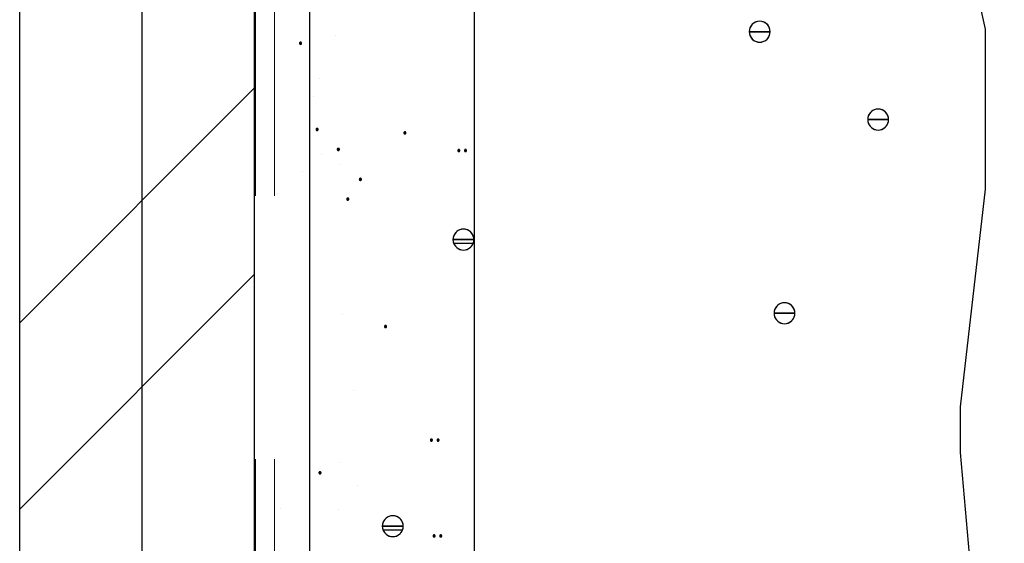
# Model space of a CAD drawing. Units: inches. Extents: x 56.7 to 115.6, y 45.6 to 85.
# Drawn here: x 75.5 to 79.2, y 77.2 to 79.2 of the extents above; entities that cross this region are included whole.
import ezdxf
from ezdxf import colors
from ezdxf.entities.mleader import LeaderData, LeaderLine
from ezdxf.math import Vec2, Vec3

# ---------------------------------------------------------------- set-up
doc = ezdxf.new("R2010")
doc.units = ezdxf.units.IN
doc.header["$LTSCALE"] = 8
doc.header["$MEASUREMENT"] = 0
doc.linetypes.add('HIDDEN', pattern=[0.375, 0.25, -0.125])
doc.layers.get('0').update_dxf_attribs({"linetype": 'CONTINUOUS'})
doc.styles.get("Standard").update_dxf_attribs({"font": 'architxt.shx', "height": 0.75})
doc.linetypes.add('ZIGZAG', pattern='A,0.0001,-0.2,[131,ltypeshp.shx,S=0.2,R=0,X=-0.2,Y=0],-0.4,[131,ltypeshp.shx,S=0.2,R=180,X=0.2,Y=0],-0.2', length=0.8001)

msp = doc.modelspace()

# ---------------------------------------------------------------- linework, layer by layer
at = {"linetype": 'Continuous'}
for p, q in [((75.4701, 56.661), (75.4701, 83.5203)), ((76.361, 83.5203), (76.361, 56.661)), ((77.1964, 83.5203), (77.1964, 75.6113)), ((78.2611, 79.1777), (78.2554, 79.1737)), ((78.2673, 79.1806), (78.2611, 79.1777)), ((78.274, 79.1824), (78.2673, 79.1806)), ((78.2809, 79.183), (78.274, 79.1824)), ((78.2878, 79.1824), (78.2809, 79.183)), ((78.2945, 79.1806), (78.2878, 79.1824)), ((78.3008, 79.1777), (78.2945, 79.1806)), ((78.3065, 79.1737), (78.3008, 79.1777)), ((78.2418, 79.1502), (78.2413, 79.1433)), ((78.2413, 79.1433), (78.2809, 79.1433)), ((78.2413, 79.1433), (78.2418, 79.1364)), ((78.2809, 79.1433), (78.2413, 79.1433)), ((78.2413, 79.1433), (78.2809, 79.1433)), ((78.2413, 79.1433), (78.2809, 79.1433)), ((78.2436, 79.1569), (78.2418, 79.1502)), ((78.2465, 79.1631), (78.2436, 79.1569)), ((78.2505, 79.1688), (78.2465, 79.1631)), ((78.2554, 79.1737), (78.2505, 79.1688)), ((78.2809, 79.1433), (78.3206, 79.1433)), ((78.3206, 79.1433), (78.2809, 79.1433)), ((78.3206, 79.1433), (78.2809, 79.1433)), ((78.3206, 79.1433), (78.2809, 79.1433)), ((78.3114, 79.1688), (78.3065, 79.1737)), ((78.3154, 79.1631), (78.3114, 79.1688)), ((78.3183, 79.1569), (78.3154, 79.1631)), ((78.3201, 79.1502), (78.3183, 79.1569)), ((78.3206, 79.1433), (78.3201, 79.1502)), ((78.3201, 79.1364), (78.3206, 79.1433)), ((76.5334, 79.1006), (76.5332, 79.0999)), ((76.5336, 79.1012), (76.5334, 79.1006)), ((76.534, 79.1017), (76.5336, 79.1012)), ((76.5345, 79.1022), (76.534, 79.1017)), ((76.5351, 79.1026), (76.5345, 79.1022)), ((76.5357, 79.1029), (76.5351, 79.1026)), ((76.5364, 79.1031), (76.5357, 79.1029)), ((76.5371, 79.1032), (76.5364, 79.1031)), ((76.5378, 79.1031), (76.5371, 79.1032)), ((76.5385, 79.1029), (76.5378, 79.1031)), ((76.5391, 79.1026), (76.5385, 79.1029)), ((76.5397, 79.1022), (76.5391, 79.1026)), ((76.5401, 79.1017), (76.5397, 79.1022)), ((76.5405, 79.1012), (76.5401, 79.1017)), ((76.5408, 79.1006), (76.5405, 79.1012)), ((76.541, 79.0999), (76.5408, 79.1006)), ((78.2418, 79.1364), (78.2436, 79.1297)), ((78.2436, 79.1297), (78.2465, 79.1234)), ((78.2465, 79.1234), (78.2505, 79.1177)), ((78.2505, 79.1177), (78.2554, 79.1128)), ((78.2554, 79.1128), (78.2611, 79.1088)), ((78.2611, 79.1088), (78.2673, 79.1059)), ((78.2673, 79.1059), (78.274, 79.1041)), ((78.274, 79.1041), (78.2809, 79.1035)), ((78.2809, 79.1035), (78.2878, 79.1041)), ((78.2878, 79.1041), (78.2945, 79.1059)), ((78.2945, 79.1059), (78.3008, 79.1088)), ((78.3008, 79.1088), (78.3065, 79.1128)), ((78.3065, 79.1128), (78.3114, 79.1177)), ((78.3114, 79.1177), (78.3154, 79.1234)), ((78.3154, 79.1234), (78.3183, 79.1297)), ((78.3183, 79.1297), (78.3201, 79.1364)), ((76.5332, 79.0999), (76.5331, 79.0992)), ((76.5331, 79.0992), (76.5371, 79.0992)), ((76.5331, 79.0992), (76.5371, 79.0992)), ((76.5331, 79.0992), (76.5332, 79.0985)), ((76.5331, 79.0992), (76.5371, 79.0992)), ((76.5332, 79.0985), (76.5334, 79.0978)), ((76.5334, 79.0978), (76.5336, 79.0972)), ((76.5336, 79.0972), (76.534, 79.0966)), ((76.534, 79.0966), (76.5345, 79.0961)), ((76.5345, 79.0961), (76.5351, 79.0957)), ((76.5351, 79.0957), (76.5357, 79.0954)), ((76.5357, 79.0954), (76.5364, 79.0953)), ((76.5364, 79.0953), (76.5371, 79.0952)), ((76.5411, 79.0992), (76.5371, 79.0992)), ((76.5411, 79.0992), (76.5371, 79.0992)), ((76.5411, 79.0992), (76.5371, 79.0992)), ((76.5371, 79.0952), (76.5378, 79.0953)), ((76.5378, 79.0953), (76.5385, 79.0954)), ((76.5385, 79.0954), (76.5391, 79.0957)), ((76.5391, 79.0957), (76.5397, 79.0961)), ((76.5397, 79.0961), (76.5401, 79.0966)), ((76.5401, 79.0966), (76.5405, 79.0972)), ((76.5405, 79.0972), (76.5408, 79.0978)), ((76.5408, 79.0978), (76.541, 79.0985)), ((76.5411, 79.0992), (76.541, 79.0999)), ((76.541, 79.0985), (76.5411, 79.0992)), ((78.7053, 78.8403), (78.7004, 78.8354)), ((78.711, 78.8442), (78.7053, 78.8403)), ((78.7173, 78.8472), (78.711, 78.8442)), ((78.724, 78.8489), (78.7173, 78.8472)), ((78.7309, 78.8496), (78.724, 78.8489)), ((78.7378, 78.8489), (78.7309, 78.8496)), ((78.7445, 78.8472), (78.7378, 78.8489)), ((78.7508, 78.8442), (78.7445, 78.8472)), ((78.7565, 78.8403), (78.7508, 78.8442)), ((78.7613, 78.8354), (78.7565, 78.8403)), ((78.6917, 78.8167), (78.6912, 78.8098)), ((78.6912, 78.8098), (78.7309, 78.8098)), ((78.6912, 78.8098), (78.6917, 78.8029)), ((78.7309, 78.8098), (78.6912, 78.8098)), ((78.6912, 78.8098), (78.7309, 78.8098)), ((78.6912, 78.8098), (78.7309, 78.8098)), ((78.6935, 78.8234), (78.6917, 78.8167)), ((78.6917, 78.8029), (78.6935, 78.7962)), ((78.6965, 78.8297), (78.6935, 78.8234)), ((78.7004, 78.8354), (78.6965, 78.8297)), ((78.7309, 78.8098), (78.7706, 78.8098)), ((78.7706, 78.8098), (78.7309, 78.8098)), ((78.7706, 78.8098), (78.7309, 78.8098)), ((78.7706, 78.8098), (78.7309, 78.8098)), ((78.7653, 78.8297), (78.7613, 78.8354)), ((78.7683, 78.8234), (78.7653, 78.8297)), ((78.77, 78.8167), (78.7683, 78.8234)), ((78.7683, 78.7962), (78.77, 78.8029)), ((78.7706, 78.8098), (78.77, 78.8167)), ((78.77, 78.8029), (78.7706, 78.8098)), ((76.5962, 78.7736), (76.596, 78.773)), ((76.596, 78.773), (76.596, 78.7723)), ((76.596, 78.7723), (76.6, 78.7723)), ((76.596, 78.7723), (76.6, 78.7723)), ((76.596, 78.7723), (76.596, 78.7716)), ((76.596, 78.7723), (76.6, 78.7723)), ((76.596, 78.7716), (76.5962, 78.7709)), ((76.5965, 78.7743), (76.5962, 78.7736)), ((76.5962, 78.7709), (76.5965, 78.7703)), ((76.5969, 78.7748), (76.5965, 78.7743)), ((76.5965, 78.7703), (76.5969, 78.7697)), ((76.5974, 78.7753), (76.5969, 78.7748)), ((76.5969, 78.7697), (76.5974, 78.7692)), ((76.598, 78.7757), (76.5974, 78.7753)), ((76.5974, 78.7692), (76.598, 78.7688)), ((76.5986, 78.776), (76.598, 78.7757)), ((76.598, 78.7688), (76.5986, 78.7685)), ((76.5993, 78.7762), (76.5986, 78.776)), ((76.5986, 78.7685), (76.5993, 78.7684)), ((76.6, 78.7763), (76.5993, 78.7762)), ((76.5993, 78.7684), (76.6, 78.7683)), ((76.6006, 78.7762), (76.6, 78.7763)), ((76.6039, 78.7723), (76.6, 78.7723)), ((76.6039, 78.7723), (76.6, 78.7723)), ((76.6039, 78.7723), (76.6, 78.7723)), ((76.6, 78.7683), (76.6006, 78.7684)), ((76.6013, 78.776), (76.6006, 78.7762)), ((76.6006, 78.7684), (76.6013, 78.7685)), ((76.6019, 78.7757), (76.6013, 78.776)), ((76.6013, 78.7685), (76.6019, 78.7688)), ((76.6025, 78.7753), (76.6019, 78.7757)), ((76.6019, 78.7688), (76.6025, 78.7692)), ((76.603, 78.7748), (76.6025, 78.7753)), ((76.6025, 78.7692), (76.603, 78.7697)), ((76.6034, 78.7743), (76.603, 78.7748)), ((76.603, 78.7697), (76.6034, 78.7703)), ((76.6037, 78.7736), (76.6034, 78.7743)), ((76.6034, 78.7703), (76.6037, 78.7709)), ((76.6039, 78.773), (76.6037, 78.7736)), ((76.6037, 78.7709), (76.6039, 78.7716)), ((76.6039, 78.7723), (76.6039, 78.773)), ((76.6039, 78.7716), (76.6039, 78.7723)), ((78.6935, 78.7962), (78.6965, 78.7899)), ((78.6965, 78.7899), (78.7004, 78.7842)), ((78.7004, 78.7842), (78.7053, 78.7793)), ((78.7053, 78.7793), (78.711, 78.7754)), ((78.711, 78.7754), (78.7173, 78.7724)), ((78.7173, 78.7724), (78.724, 78.7706)), ((78.724, 78.7706), (78.7309, 78.77)), ((78.7309, 78.77), (78.7378, 78.7706)), ((78.7378, 78.7706), (78.7445, 78.7724)), ((78.7445, 78.7724), (78.7508, 78.7754)), ((78.7508, 78.7754), (78.7565, 78.7793)), ((78.7565, 78.7793), (78.7613, 78.7842)), ((78.7613, 78.7842), (78.7653, 78.7899)), ((78.7653, 78.7899), (78.7683, 78.7962)), ((76.9295, 78.7599), (76.9294, 78.7592)), ((76.9294, 78.7592), (76.9334, 78.7592)), ((76.9294, 78.7592), (76.9334, 78.7592)), ((76.9294, 78.7592), (76.9295, 78.7585)), ((76.9294, 78.7592), (76.9334, 78.7592)), ((76.9296, 78.7606), (76.9295, 78.7599)), ((76.9295, 78.7585), (76.9296, 78.7579)), ((76.9299, 78.7612), (76.9296, 78.7606)), ((76.9296, 78.7579), (76.9299, 78.7572)), ((76.9303, 78.7618), (76.9299, 78.7612)), ((76.9299, 78.7572), (76.9303, 78.7567)), ((76.9308, 78.7623), (76.9303, 78.7618)), ((76.9303, 78.7567), (76.9308, 78.7562)), ((76.9314, 78.7627), (76.9308, 78.7623)), ((76.9308, 78.7562), (76.9314, 78.7558)), ((76.932, 78.763), (76.9314, 78.7627)), ((76.9314, 78.7558), (76.932, 78.7555)), ((76.9327, 78.7631), (76.932, 78.763)), ((76.932, 78.7555), (76.9327, 78.7553)), ((76.9334, 78.7632), (76.9327, 78.7631)), ((76.9327, 78.7553), (76.9334, 78.7552)), ((76.9341, 78.7631), (76.9334, 78.7632)), ((76.9373, 78.7592), (76.9334, 78.7592)), ((76.9373, 78.7592), (76.9334, 78.7592)), ((76.9373, 78.7592), (76.9334, 78.7592)), ((76.9334, 78.7552), (76.9341, 78.7553)), ((76.9347, 78.763), (76.9341, 78.7631)), ((76.9341, 78.7553), (76.9347, 78.7555)), ((76.9354, 78.7627), (76.9347, 78.763)), ((76.9347, 78.7555), (76.9354, 78.7558)), ((76.9359, 78.7623), (76.9354, 78.7627)), ((76.9354, 78.7558), (76.9359, 78.7562)), ((76.9364, 78.7618), (76.9359, 78.7623)), ((76.9359, 78.7562), (76.9364, 78.7567)), ((76.9368, 78.7612), (76.9364, 78.7618)), ((76.9364, 78.7567), (76.9368, 78.7572)), ((76.9371, 78.7606), (76.9368, 78.7612)), ((76.9368, 78.7572), (76.9371, 78.7579)), ((76.9373, 78.7599), (76.9371, 78.7606)), ((76.9371, 78.7579), (76.9373, 78.7585)), ((76.9373, 78.7592), (76.9373, 78.7599)), ((76.9373, 78.7585), (76.9373, 78.7592)), ((76.6766, 78.6972), (76.6765, 78.6965)), ((76.6765, 78.6965), (76.6805, 78.6965)), ((76.6765, 78.6965), (76.6805, 78.6965)), ((76.6765, 78.6965), (76.6766, 78.6958)), ((76.6765, 78.6965), (76.6805, 78.6965)), ((76.6767, 78.6979), (76.6766, 78.6972)), ((76.6766, 78.6958), (76.6767, 78.6951)), ((76.677, 78.6985), (76.6767, 78.6979)), ((76.6767, 78.6951), (76.677, 78.6945)), ((76.6774, 78.6991), (76.677, 78.6985)), ((76.677, 78.6945), (76.6774, 78.6939)), ((76.6779, 78.6995), (76.6774, 78.6991)), ((76.6774, 78.6939), (76.6779, 78.6934)), ((76.6785, 78.6999), (76.6779, 78.6995)), ((76.6779, 78.6934), (76.6785, 78.693)), ((76.6791, 78.7002), (76.6785, 78.6999)), ((76.6785, 78.693), (76.6791, 78.6928)), ((76.6798, 78.7004), (76.6791, 78.7002)), ((76.6791, 78.6928), (76.6798, 78.6926)), ((76.6805, 78.7005), (76.6798, 78.7004)), ((76.6798, 78.6926), (76.6805, 78.6925)), ((76.6812, 78.7004), (76.6805, 78.7005)), ((76.6844, 78.6965), (76.6805, 78.6965)), ((76.6844, 78.6965), (76.6805, 78.6965)), ((76.6844, 78.6965), (76.6805, 78.6965)), ((76.6805, 78.6925), (76.6812, 78.6926)), ((76.6818, 78.7002), (76.6812, 78.7004)), ((76.6812, 78.6926), (76.6818, 78.6928)), ((76.6825, 78.6999), (76.6818, 78.7002)), ((76.6818, 78.6928), (76.6825, 78.693)), ((76.683, 78.6995), (76.6825, 78.6999)), ((76.6825, 78.693), (76.683, 78.6934)), ((76.6835, 78.6991), (76.683, 78.6995)), ((76.683, 78.6934), (76.6835, 78.6939)), ((76.6839, 78.6985), (76.6835, 78.6991)), ((76.6835, 78.6939), (76.6839, 78.6945)), ((76.6842, 78.6979), (76.6839, 78.6985)), ((76.6839, 78.6945), (76.6842, 78.6951)), ((76.6844, 78.6972), (76.6842, 78.6979)), ((76.6842, 78.6951), (76.6844, 78.6958)), ((76.6844, 78.6965), (76.6844, 78.6972)), ((76.6844, 78.6958), (76.6844, 78.6965)), ((77.1344, 78.6927), (77.1343, 78.692)), ((77.1343, 78.692), (77.1383, 78.692)), ((77.1343, 78.692), (77.1344, 78.6913)), ((77.1343, 78.692), (77.1383, 78.692)), ((77.1343, 78.692), (77.1383, 78.692)), ((77.1345, 78.6934), (77.1344, 78.6927)), ((77.1344, 78.6913), (77.1345, 78.6907)), ((77.1348, 78.694), (77.1345, 78.6934)), ((77.1345, 78.6907), (77.1348, 78.6901)), ((77.1352, 78.6946), (77.1348, 78.694)), ((77.1348, 78.6901), (77.1352, 78.6895)), ((77.1357, 78.6951), (77.1352, 78.6946)), ((77.1352, 78.6895), (77.1357, 78.689)), ((77.1363, 78.6955), (77.1357, 78.6951)), ((77.1357, 78.689), (77.1363, 78.6886)), ((77.1369, 78.6958), (77.1363, 78.6955)), ((77.1376, 78.696), (77.1369, 78.6958)), ((77.1383, 78.696), (77.1376, 78.696)), ((77.139, 78.696), (77.1383, 78.696)), ((77.1422, 78.692), (77.1383, 78.692)), ((77.1422, 78.692), (77.1383, 78.692)), ((77.1422, 78.692), (77.1383, 78.692)), ((77.1396, 78.6958), (77.139, 78.696)), ((77.1403, 78.6955), (77.1396, 78.6958)), ((77.1408, 78.6951), (77.1403, 78.6955)), ((77.1403, 78.6886), (77.1408, 78.689)), ((77.1413, 78.6946), (77.1408, 78.6951)), ((77.1408, 78.689), (77.1413, 78.6895)), ((77.1417, 78.694), (77.1413, 78.6946)), ((77.1413, 78.6895), (77.1417, 78.6901)), ((77.142, 78.6934), (77.1417, 78.694)), ((77.1417, 78.6901), (77.142, 78.6907)), ((77.1422, 78.6927), (77.142, 78.6934)), ((77.142, 78.6907), (77.1422, 78.6913)), ((77.1422, 78.692), (77.1422, 78.6927)), ((77.1422, 78.6913), (77.1422, 78.692)), ((77.1598, 78.6934), (77.1596, 78.6927)), ((77.1596, 78.6927), (77.1596, 78.692)), ((77.1596, 78.692), (77.1636, 78.692)), ((77.1596, 78.692), (77.1596, 78.6913)), ((77.1596, 78.692), (77.1636, 78.692)), ((77.1596, 78.692), (77.1636, 78.692)), ((77.1596, 78.6913), (77.1598, 78.6907)), ((77.1601, 78.694), (77.1598, 78.6934)), ((77.1598, 78.6907), (77.1601, 78.6901)), ((77.1605, 78.6946), (77.1601, 78.694)), ((77.1601, 78.6901), (77.1605, 78.6895)), ((77.161, 78.6951), (77.1605, 78.6946)), ((77.1605, 78.6895), (77.161, 78.689)), ((77.1616, 78.6955), (77.161, 78.6951)), ((77.161, 78.689), (77.1616, 78.6886)), ((77.1622, 78.6958), (77.1616, 78.6955)), ((77.1629, 78.696), (77.1622, 78.6958)), ((77.1636, 78.696), (77.1629, 78.696)), ((77.1642, 78.696), (77.1636, 78.696)), ((77.1675, 78.692), (77.1636, 78.692)), ((77.1675, 78.692), (77.1636, 78.692)), ((77.1675, 78.692), (77.1636, 78.692)), ((77.1649, 78.6958), (77.1642, 78.696)), ((77.1655, 78.6955), (77.1649, 78.6958)), ((77.1661, 78.6951), (77.1655, 78.6955)), ((77.1655, 78.6886), (77.1661, 78.689)), ((77.1666, 78.6946), (77.1661, 78.6951)), ((77.1661, 78.689), (77.1666, 78.6895)), ((77.167, 78.694), (77.1666, 78.6946)), ((77.1666, 78.6895), (77.167, 78.6901)), ((77.1673, 78.6934), (77.167, 78.694)), ((77.167, 78.6901), (77.1673, 78.6907)), ((77.1675, 78.6927), (77.1673, 78.6934)), ((77.1673, 78.6907), (77.1675, 78.6913)), ((77.1675, 78.692), (77.1675, 78.6927)), ((77.1675, 78.6913), (77.1675, 78.692)), ((77.1363, 78.6886), (77.1369, 78.6883)), ((77.1369, 78.6883), (77.1376, 78.6881)), ((77.1376, 78.6881), (77.1383, 78.6881)), ((77.1383, 78.6881), (77.139, 78.6881)), ((77.139, 78.6881), (77.1396, 78.6883)), ((77.1396, 78.6883), (77.1403, 78.6886)), ((77.1616, 78.6886), (77.1622, 78.6883)), ((77.1622, 78.6883), (77.1629, 78.6881)), ((77.1629, 78.6881), (77.1636, 78.6881)), ((77.1636, 78.6881), (77.1642, 78.6881)), ((77.1642, 78.6881), (77.1649, 78.6883)), ((77.1649, 78.6883), (77.1655, 78.6886)), ((76.7603, 78.5835), (76.7602, 78.5828)), ((76.7602, 78.5828), (76.7642, 78.5828)), ((76.7602, 78.5828), (76.7642, 78.5828)), ((76.7602, 78.5828), (76.7603, 78.5821)), ((76.7602, 78.5828), (76.7642, 78.5828)), ((76.7604, 78.5842), (76.7603, 78.5835)), ((76.7603, 78.5821), (76.7604, 78.5814)), ((76.7607, 78.5848), (76.7604, 78.5842)), ((76.7604, 78.5814), (76.7607, 78.5808)), ((76.7611, 78.5854), (76.7607, 78.5848)), ((76.7607, 78.5808), (76.7611, 78.5803)), ((76.7616, 78.5859), (76.7611, 78.5854)), ((76.7611, 78.5803), (76.7616, 78.5798)), ((76.7622, 78.5862), (76.7616, 78.5859)), ((76.7616, 78.5798), (76.7622, 78.5794)), ((76.7628, 78.5865), (76.7622, 78.5862)), ((76.7622, 78.5794), (76.7628, 78.5791)), ((76.7635, 78.5867), (76.7628, 78.5865)), ((76.7628, 78.5791), (76.7635, 78.5789)), ((76.7642, 78.5868), (76.7635, 78.5867)), ((76.7635, 78.5789), (76.7642, 78.5788)), ((76.7649, 78.5867), (76.7642, 78.5868)), ((76.7681, 78.5828), (76.7642, 78.5828)), ((76.7681, 78.5828), (76.7642, 78.5828)), ((76.7681, 78.5828), (76.7642, 78.5828)), ((76.7642, 78.5788), (76.7649, 78.5789)), ((76.7655, 78.5865), (76.7649, 78.5867)), ((76.7649, 78.5789), (76.7655, 78.5791)), ((76.7662, 78.5862), (76.7655, 78.5865)), ((76.7655, 78.5791), (76.7662, 78.5794)), ((76.7667, 78.5859), (76.7662, 78.5862)), ((76.7662, 78.5794), (76.7667, 78.5798)), ((76.7672, 78.5854), (76.7667, 78.5859)), ((76.7667, 78.5798), (76.7672, 78.5803)), ((76.7676, 78.5848), (76.7672, 78.5854)), ((76.7672, 78.5803), (76.7676, 78.5808)), ((76.7679, 78.5842), (76.7676, 78.5848)), ((76.7676, 78.5808), (76.7679, 78.5814)), ((76.7681, 78.5835), (76.7679, 78.5842)), ((76.7679, 78.5814), (76.7681, 78.5821)), ((76.7681, 78.5828), (76.7681, 78.5835)), ((76.7681, 78.5821), (76.7681, 78.5828)), ((76.7126, 78.5093), (76.7124, 78.5086)), ((76.7124, 78.5086), (76.7124, 78.5079)), ((76.7124, 78.5079), (76.7163, 78.5079)), ((76.7124, 78.5079), (76.7163, 78.5079)), ((76.7124, 78.5079), (76.7124, 78.5072)), ((76.7124, 78.5079), (76.7163, 78.5079)), ((76.7124, 78.5072), (76.7126, 78.5065)), ((76.7129, 78.5099), (76.7126, 78.5093)), ((76.7126, 78.5065), (76.7129, 78.5059)), ((76.7133, 78.5104), (76.7129, 78.5099)), ((76.7129, 78.5059), (76.7133, 78.5053)), ((76.7138, 78.5109), (76.7133, 78.5104)), ((76.7133, 78.5053), (76.7138, 78.5048)), ((76.7143, 78.5113), (76.7138, 78.5109)), ((76.7138, 78.5048), (76.7143, 78.5044)), ((76.715, 78.5116), (76.7143, 78.5113)), ((76.7143, 78.5044), (76.715, 78.5041)), ((76.7156, 78.5118), (76.715, 78.5116)), ((76.715, 78.5041), (76.7156, 78.504)), ((76.7163, 78.5119), (76.7156, 78.5118)), ((76.7156, 78.504), (76.7163, 78.5039)), ((76.717, 78.5118), (76.7163, 78.5119)), ((76.7203, 78.5079), (76.7163, 78.5079)), ((76.7203, 78.5079), (76.7163, 78.5079)), ((76.7203, 78.5079), (76.7163, 78.5079)), ((76.7163, 78.5039), (76.717, 78.504)), ((76.7177, 78.5116), (76.717, 78.5118)), ((76.717, 78.504), (76.7177, 78.5041)), ((76.7183, 78.5113), (76.7177, 78.5116)), ((76.7177, 78.5041), (76.7183, 78.5044)), ((76.7189, 78.5109), (76.7183, 78.5113)), ((76.7183, 78.5044), (76.7189, 78.5048)), ((76.7194, 78.5104), (76.7189, 78.5109)), ((76.7189, 78.5048), (76.7194, 78.5053)), ((76.7198, 78.5099), (76.7194, 78.5104)), ((76.7194, 78.5053), (76.7198, 78.5059)), ((76.7201, 78.5093), (76.7198, 78.5099)), ((76.7198, 78.5059), (76.7201, 78.5065)), ((76.7202, 78.5086), (76.7201, 78.5093)), ((76.7201, 78.5065), (76.7202, 78.5072)), ((76.7203, 78.5079), (76.7202, 78.5086)), ((76.7202, 78.5072), (76.7203, 78.5079)), ((77.1421, 78.3916), (77.1358, 78.3886)), ((77.1488, 78.3934), (77.1421, 78.3916)), ((77.1557, 78.394), (77.1488, 78.3934)), ((77.1626, 78.3934), (77.1557, 78.394)), ((77.1692, 78.3916), (77.1626, 78.3934)), ((77.1755, 78.3886), (77.1692, 78.3916)), ((77.1165, 78.3611), (77.116, 78.3542)), ((77.116, 78.3542), (77.1557, 78.3542)), ((77.116, 78.3542), (77.1165, 78.3473)), ((77.1557, 78.3542), (77.116, 78.3542)), ((77.116, 78.3542), (77.1557, 78.3542)), ((77.116, 78.3542), (77.1557, 78.3542)), ((77.1183, 78.3678), (77.1165, 78.3611)), ((77.1212, 78.3741), (77.1183, 78.3678)), ((77.1252, 78.3798), (77.1212, 78.3741)), ((77.1301, 78.3847), (77.1252, 78.3798)), ((77.1358, 78.3886), (77.1301, 78.3847)), ((77.1557, 78.3542), (77.1953, 78.3542)), ((77.1953, 78.3542), (77.1557, 78.3542)), ((77.1953, 78.3542), (77.1557, 78.3542)), ((77.1953, 78.3542), (77.1557, 78.3542)), ((77.1812, 78.3847), (77.1755, 78.3886)), ((77.1861, 78.3798), (77.1812, 78.3847)), ((77.1901, 78.3741), (77.1861, 78.3798)), ((77.193, 78.3678), (77.1901, 78.3741)), ((77.1948, 78.3611), (77.193, 78.3678)), ((77.1953, 78.3542), (77.1948, 78.3611)), ((77.1948, 78.3473), (77.1953, 78.3542)), ((77.1165, 78.3473), (77.1183, 78.3406)), ((77.1183, 78.3407), (77.193, 78.3407)), ((77.1183, 78.3406), (77.1212, 78.3343)), ((77.1212, 78.3343), (77.1252, 78.3286)), ((77.1252, 78.3286), (77.1301, 78.3238)), ((77.1301, 78.3238), (77.1358, 78.3198)), ((77.1358, 78.3198), (77.1421, 78.3168)), ((77.1421, 78.3168), (77.1488, 78.315)), ((77.1488, 78.315), (77.1557, 78.3144)), ((77.1557, 78.3144), (77.1626, 78.315)), ((77.1626, 78.315), (77.1692, 78.3168)), ((77.1692, 78.3168), (77.1755, 78.3198)), ((77.1755, 78.3198), (77.1812, 78.3238)), ((77.1812, 78.3238), (77.1861, 78.3286)), ((77.1861, 78.3286), (77.1901, 78.3343)), ((77.1901, 78.3343), (77.193, 78.3406)), ((77.193, 78.3406), (77.1948, 78.3473)), ((78.3407, 78.0945), (78.3378, 78.0883)), ((78.3447, 78.1002), (78.3407, 78.0945)), ((78.3496, 78.1051), (78.3447, 78.1002)), ((78.3552, 78.1091), (78.3496, 78.1051)), ((78.3615, 78.112), (78.3552, 78.1091)), ((78.3682, 78.1138), (78.3615, 78.112)), ((78.3751, 78.1144), (78.3682, 78.1138)), ((78.382, 78.1138), (78.3751, 78.1144)), ((78.3887, 78.112), (78.382, 78.1138)), ((78.395, 78.1091), (78.3887, 78.112)), ((78.4007, 78.1051), (78.395, 78.1091)), ((78.4056, 78.1002), (78.4007, 78.1051)), ((78.4095, 78.0945), (78.4056, 78.1002)), ((78.4125, 78.0883), (78.4095, 78.0945)), ((78.336, 78.0816), (78.3354, 78.0747)), ((78.3354, 78.0747), (78.3751, 78.0747)), ((78.3354, 78.0747), (78.336, 78.0678)), ((78.3751, 78.0747), (78.3354, 78.0747)), ((78.3354, 78.0747), (78.3751, 78.0747)), ((78.3354, 78.0747), (78.3751, 78.0747)), ((78.3378, 78.0883), (78.336, 78.0816)), ((78.336, 78.0678), (78.3378, 78.0611)), ((78.3378, 78.0611), (78.3407, 78.0548)), ((78.3407, 78.0548), (78.3447, 78.0491)), ((78.3751, 78.0747), (78.4148, 78.0747)), ((78.4148, 78.0747), (78.3751, 78.0747)), ((78.4148, 78.0747), (78.3751, 78.0747)), ((78.4148, 78.0747), (78.3751, 78.0747)), ((78.4056, 78.0491), (78.4095, 78.0548)), ((78.4095, 78.0548), (78.4125, 78.0611)), ((78.4143, 78.0816), (78.4125, 78.0883)), ((78.4125, 78.0611), (78.4143, 78.0678)), ((78.4148, 78.0747), (78.4143, 78.0816)), ((78.4143, 78.0678), (78.4148, 78.0747)), ((76.856, 78.0255), (76.8558, 78.0248)), ((76.8558, 78.0248), (76.8558, 78.0241)), ((76.8558, 78.0241), (76.8597, 78.0241)), ((76.8558, 78.0241), (76.8597, 78.0241)), ((76.8558, 78.0241), (76.8558, 78.0234)), ((76.8558, 78.0241), (76.8597, 78.0241)), ((76.8558, 78.0234), (76.856, 78.0227)), ((76.8563, 78.0261), (76.856, 78.0255)), ((76.856, 78.0227), (76.8563, 78.0221)), ((76.8567, 78.0266), (76.8563, 78.0261)), ((76.8563, 78.0221), (76.8567, 78.0215)), ((76.8572, 78.0271), (76.8567, 78.0266)), ((76.8567, 78.0215), (76.8572, 78.0211)), ((76.8577, 78.0275), (76.8572, 78.0271)), ((76.8572, 78.0211), (76.8577, 78.0207)), ((76.8584, 78.0278), (76.8577, 78.0275)), ((76.8577, 78.0207), (76.8584, 78.0204)), ((76.859, 78.028), (76.8584, 78.0278)), ((76.8584, 78.0204), (76.859, 78.0202)), ((76.8597, 78.0281), (76.859, 78.028)), ((76.859, 78.0202), (76.8597, 78.0201)), ((76.8604, 78.028), (76.8597, 78.0281)), ((76.8637, 78.0241), (76.8597, 78.0241)), ((76.8637, 78.0241), (76.8597, 78.0241)), ((76.8637, 78.0241), (76.8597, 78.0241)), ((76.8597, 78.0201), (76.8604, 78.0202)), ((76.8611, 78.0278), (76.8604, 78.028)), ((76.8604, 78.0202), (76.8611, 78.0204)), ((76.8617, 78.0275), (76.8611, 78.0278)), ((76.8611, 78.0204), (76.8617, 78.0207)), ((76.8623, 78.0271), (76.8617, 78.0275)), ((76.8617, 78.0207), (76.8623, 78.0211)), ((76.8628, 78.0266), (76.8623, 78.0271)), ((76.8623, 78.0211), (76.8628, 78.0215)), ((76.8632, 78.0261), (76.8628, 78.0266)), ((76.8628, 78.0215), (76.8632, 78.0221)), ((76.8635, 78.0255), (76.8632, 78.0261)), ((76.8632, 78.0221), (76.8635, 78.0227)), ((76.8636, 78.0248), (76.8635, 78.0255)), ((76.8635, 78.0227), (76.8636, 78.0234)), ((76.8637, 78.0241), (76.8636, 78.0248)), ((76.8636, 78.0234), (76.8637, 78.0241)), ((78.3447, 78.0491), (78.3496, 78.0442)), ((78.3496, 78.0442), (78.3552, 78.0402)), ((78.3552, 78.0402), (78.3615, 78.0373)), ((78.3615, 78.0373), (78.3682, 78.0355)), ((78.3682, 78.0355), (78.3751, 78.0349)), ((78.3751, 78.0349), (78.382, 78.0355)), ((78.382, 78.0355), (78.3887, 78.0373)), ((78.3887, 78.0373), (78.395, 78.0402)), ((78.395, 78.0402), (78.4007, 78.0442)), ((78.4007, 78.0442), (78.4056, 78.0491)), ((77.0303, 77.5945), (77.0301, 77.5938)), ((77.0301, 77.5938), (77.0301, 77.5931)), ((77.0301, 77.5931), (77.034, 77.5931)), ((77.0301, 77.5931), (77.0301, 77.5924)), ((77.0301, 77.5931), (77.034, 77.5931)), ((77.0301, 77.5931), (77.034, 77.5931)), ((77.0301, 77.5924), (77.0303, 77.5918)), ((77.0306, 77.5951), (77.0303, 77.5945)), ((77.0303, 77.5918), (77.0306, 77.5911)), ((77.031, 77.5957), (77.0306, 77.5951)), ((77.0306, 77.5911), (77.031, 77.5906)), ((77.0315, 77.5962), (77.031, 77.5957)), ((77.031, 77.5906), (77.0315, 77.5901)), ((77.032, 77.5966), (77.0315, 77.5962)), ((77.0315, 77.5901), (77.032, 77.5897)), ((77.0327, 77.5969), (77.032, 77.5966)), ((77.032, 77.5897), (77.0327, 77.5894)), ((77.0333, 77.597), (77.0327, 77.5969)), ((77.0327, 77.5894), (77.0333, 77.5892)), ((77.034, 77.5971), (77.0333, 77.597)), ((77.0333, 77.5892), (77.034, 77.5891)), ((77.0347, 77.597), (77.034, 77.5971)), ((77.038, 77.5931), (77.034, 77.5931)), ((77.038, 77.5931), (77.034, 77.5931)), ((77.038, 77.5931), (77.034, 77.5931)), ((77.034, 77.5891), (77.0347, 77.5892)), ((77.0354, 77.5969), (77.0347, 77.597)), ((77.0347, 77.5892), (77.0354, 77.5894)), ((77.036, 77.5966), (77.0354, 77.5969)), ((77.0354, 77.5894), (77.036, 77.5897)), ((77.0366, 77.5962), (77.036, 77.5966)), ((77.036, 77.5897), (77.0366, 77.5901)), ((77.0371, 77.5957), (77.0366, 77.5962)), ((77.0366, 77.5901), (77.0371, 77.5906)), ((77.0375, 77.5951), (77.0371, 77.5957)), ((77.0371, 77.5906), (77.0375, 77.5911)), ((77.0378, 77.5945), (77.0375, 77.5951)), ((77.0375, 77.5911), (77.0378, 77.5918)), ((77.038, 77.5938), (77.0378, 77.5945)), ((77.0378, 77.5918), (77.038, 77.5924)), ((77.038, 77.5931), (77.038, 77.5938)), ((77.038, 77.5924), (77.038, 77.5931)), ((77.0554, 77.5938), (77.0553, 77.5931)), ((77.0553, 77.5931), (77.0593, 77.5931)), ((77.0553, 77.5931), (77.0554, 77.5924)), ((77.0553, 77.5931), (77.0593, 77.5931)), ((77.0553, 77.5931), (77.0593, 77.5931)), ((77.0556, 77.5945), (77.0554, 77.5938)), ((77.0554, 77.5924), (77.0556, 77.5918)), ((77.0559, 77.5951), (77.0556, 77.5945)), ((77.0556, 77.5918), (77.0559, 77.5911)), ((77.0563, 77.5957), (77.0559, 77.5951)), ((77.0559, 77.5911), (77.0563, 77.5906)), ((77.0568, 77.5962), (77.0563, 77.5957)), ((77.0563, 77.5906), (77.0568, 77.5901)), ((77.0573, 77.5966), (77.0568, 77.5962)), ((77.0568, 77.5901), (77.0573, 77.5897)), ((77.058, 77.5969), (77.0573, 77.5966)), ((77.0573, 77.5897), (77.058, 77.5894)), ((77.0586, 77.597), (77.058, 77.5969)), ((77.058, 77.5894), (77.0586, 77.5892)), ((77.0593, 77.5971), (77.0586, 77.597)), ((77.0586, 77.5892), (77.0593, 77.5891)), ((77.06, 77.597), (77.0593, 77.5971)), ((77.0633, 77.5931), (77.0593, 77.5931)), ((77.0633, 77.5931), (77.0593, 77.5931)), ((77.0633, 77.5931), (77.0593, 77.5931)), ((77.0593, 77.5891), (77.06, 77.5892)), ((77.0607, 77.5969), (77.06, 77.597)), ((77.06, 77.5892), (77.0607, 77.5894)), ((77.0613, 77.5966), (77.0607, 77.5969)), ((77.0607, 77.5894), (77.0613, 77.5897)), ((77.0619, 77.5962), (77.0613, 77.5966)), ((77.0613, 77.5897), (77.0619, 77.5901)), ((77.0624, 77.5957), (77.0619, 77.5962)), ((77.0619, 77.5901), (77.0624, 77.5906)), ((77.0628, 77.5951), (77.0624, 77.5957)), ((77.0624, 77.5906), (77.0628, 77.5911)), ((77.063, 77.5945), (77.0628, 77.5951)), ((77.0628, 77.5911), (77.063, 77.5918)), ((77.0632, 77.5938), (77.063, 77.5945)), ((77.063, 77.5918), (77.0632, 77.5924)), ((77.0633, 77.5931), (77.0632, 77.5938)), ((77.0632, 77.5924), (77.0633, 77.5931)), ((76.607, 77.4705), (76.6068, 77.4698)), ((76.6068, 77.4698), (76.6068, 77.4691)), ((76.6068, 77.4691), (76.6107, 77.4691)), ((76.6068, 77.4691), (76.6107, 77.4691)), ((76.6068, 77.4691), (76.6068, 77.4684)), ((76.6068, 77.4691), (76.6107, 77.4691)), ((76.6068, 77.4684), (76.607, 77.4678)), ((76.6073, 77.4711), (76.607, 77.4705)), ((76.607, 77.4678), (76.6073, 77.4671)), ((76.6077, 77.4717), (76.6073, 77.4711)), ((76.6073, 77.4671), (76.6077, 77.4666)), ((76.6082, 77.4722), (76.6077, 77.4717)), ((76.6077, 77.4666), (76.6082, 77.4661)), ((76.6088, 77.4726), (76.6082, 77.4722)), ((76.6082, 77.4661), (76.6088, 77.4657)), ((76.6094, 77.4729), (76.6088, 77.4726)), ((76.6088, 77.4657), (76.6094, 77.4654)), ((76.61, 77.473), (76.6094, 77.4729)), ((76.6094, 77.4654), (76.61, 77.4652)), ((76.6107, 77.4731), (76.61, 77.473)), ((76.61, 77.4652), (76.6107, 77.4651)), ((76.6114, 77.473), (76.6107, 77.4731)), ((76.6147, 77.4691), (76.6107, 77.4691)), ((76.6147, 77.4691), (76.6107, 77.4691)), ((76.6147, 77.4691), (76.6107, 77.4691)), ((76.6107, 77.4651), (76.6114, 77.4652)), ((76.6121, 77.4729), (76.6114, 77.473)), ((76.6114, 77.4652), (76.6121, 77.4654)), ((76.6127, 77.4726), (76.6121, 77.4729)), ((76.6121, 77.4654), (76.6127, 77.4657)), ((76.6133, 77.4722), (76.6127, 77.4726)), ((76.6127, 77.4657), (76.6133, 77.4661)), ((76.6138, 77.4717), (76.6133, 77.4722)), ((76.6133, 77.4661), (76.6138, 77.4666)), ((76.6142, 77.4711), (76.6138, 77.4717)), ((76.6138, 77.4666), (76.6142, 77.4671)), ((76.6145, 77.4705), (76.6142, 77.4711)), ((76.6142, 77.4671), (76.6145, 77.4678)), ((76.6147, 77.4698), (76.6145, 77.4705)), ((76.6145, 77.4678), (76.6147, 77.4684)), ((76.6147, 77.4691), (76.6147, 77.4698)), ((76.6147, 77.4684), (76.6147, 77.4691)), ((76.8804, 77.3056), (76.8737, 77.3038)), ((76.8873, 77.3062), (76.8804, 77.3056)), ((76.8942, 77.3056), (76.8873, 77.3062)), ((76.9009, 77.3038), (76.8942, 77.3056)), ((76.8481, 77.2734), (76.8476, 77.2665)), ((76.8499, 77.2801), (76.8481, 77.2734)), ((76.8528, 77.2863), (76.8499, 77.2801)), ((76.8568, 77.292), (76.8528, 77.2863)), ((76.8617, 77.2969), (76.8568, 77.292)), ((76.8674, 77.3009), (76.8617, 77.2969)), ((76.8737, 77.3038), (76.8674, 77.3009)), ((76.9071, 77.3009), (76.9009, 77.3038)), ((76.9128, 77.2969), (76.9071, 77.3009)), ((76.9177, 77.292), (76.9128, 77.2969)), ((76.9217, 77.2863), (76.9177, 77.292)), ((76.9246, 77.2801), (76.9217, 77.2863)), ((76.9264, 77.2734), (76.9246, 77.2801)), ((76.9269, 77.2665), (76.9264, 77.2734)), ((76.8476, 77.2665), (76.8873, 77.2665)), ((76.8476, 77.2665), (76.8481, 77.2595)), ((76.8873, 77.2665), (76.8476, 77.2665)), ((76.8476, 77.2665), (76.8873, 77.2665)), ((76.8476, 77.2665), (76.8873, 77.2665)), ((76.8481, 77.2595), (76.8499, 77.2528)), ((76.8499, 77.253), (76.9246, 77.253)), ((76.8499, 77.2528), (76.8528, 77.2466)), ((76.8528, 77.2466), (76.8568, 77.2409)), ((76.8568, 77.2409), (76.8617, 77.236)), ((76.8617, 77.236), (76.8674, 77.232)), ((76.8674, 77.232), (76.8737, 77.2291)), ((76.8873, 77.2665), (76.9269, 77.2665)), ((76.9269, 77.2665), (76.8873, 77.2665)), ((76.9269, 77.2665), (76.8873, 77.2665)), ((76.9269, 77.2665), (76.8873, 77.2665)), ((76.9009, 77.2291), (76.9071, 77.232)), ((76.9071, 77.232), (76.9128, 77.236)), ((76.9128, 77.236), (76.9177, 77.2409)), ((76.9177, 77.2409), (76.9217, 77.2466)), ((76.9217, 77.2466), (76.9246, 77.2528)), ((76.9246, 77.2528), (76.9264, 77.2595)), ((76.9264, 77.2595), (76.9269, 77.2665)), ((77.0404, 77.2307), (77.0402, 77.23)), ((77.0407, 77.2313), (77.0404, 77.2307)), ((77.0411, 77.2319), (77.0407, 77.2313)), ((77.0415, 77.2324), (77.0411, 77.2319)), ((77.0421, 77.2328), (77.0415, 77.2324)), ((77.0427, 77.2331), (77.0421, 77.2328)), ((77.0434, 77.2333), (77.0427, 77.2331)), ((77.0441, 77.2333), (77.0434, 77.2333)), ((77.0448, 77.2333), (77.0441, 77.2333)), ((77.0455, 77.2331), (77.0448, 77.2333)), ((77.0461, 77.2328), (77.0455, 77.2331)), ((77.0466, 77.2324), (77.0461, 77.2328)), ((77.0471, 77.2319), (77.0466, 77.2324)), ((77.0475, 77.2313), (77.0471, 77.2319)), ((77.0478, 77.2307), (77.0475, 77.2313)), ((77.048, 77.23), (77.0478, 77.2307)), ((77.0656, 77.2307), (77.0655, 77.23)), ((77.0659, 77.2313), (77.0656, 77.2307)), ((77.0663, 77.2319), (77.0659, 77.2313)), ((77.0668, 77.2324), (77.0663, 77.2319)), ((77.0674, 77.2328), (77.0668, 77.2324)), ((77.068, 77.2331), (77.0674, 77.2328)), ((77.0687, 77.2333), (77.068, 77.2331)), ((77.0694, 77.2333), (77.0687, 77.2333)), ((77.0701, 77.2333), (77.0694, 77.2333)), ((77.0707, 77.2331), (77.0701, 77.2333)), ((77.0714, 77.2328), (77.0707, 77.2331)), ((77.0719, 77.2324), (77.0714, 77.2328)), ((77.0724, 77.2319), (77.0719, 77.2324)), ((77.0728, 77.2313), (77.0724, 77.2319)), ((77.0731, 77.2307), (77.0728, 77.2313)), ((77.0733, 77.23), (77.0731, 77.2307)), ((76.8737, 77.2291), (76.8804, 77.2273)), ((76.8804, 77.2273), (76.8873, 77.2267)), ((76.8873, 77.2267), (76.8942, 77.2273)), ((76.8942, 77.2273), (76.9009, 77.2291)), ((77.0402, 77.23), (77.0401, 77.2294)), ((77.0401, 77.2294), (77.0441, 77.2294)), ((77.0401, 77.2294), (77.0402, 77.2287)), ((77.0401, 77.2294), (77.0441, 77.2294)), ((77.0401, 77.2294), (77.0441, 77.2294)), ((77.0402, 77.2287), (77.0404, 77.228)), ((77.0404, 77.228), (77.0407, 77.2274)), ((77.0407, 77.2274), (77.0411, 77.2268)), ((77.0411, 77.2268), (77.0415, 77.2263)), ((77.0415, 77.2263), (77.0421, 77.2259)), ((77.0421, 77.2259), (77.0427, 77.2256)), ((77.0427, 77.2256), (77.0434, 77.2254)), ((77.0434, 77.2254), (77.0441, 77.2254)), ((77.0481, 77.2294), (77.0441, 77.2294)), ((77.0481, 77.2294), (77.0441, 77.2294)), ((77.0481, 77.2294), (77.0441, 77.2294)), ((77.0441, 77.2254), (77.0448, 77.2254)), ((77.0448, 77.2254), (77.0455, 77.2256)), ((77.0455, 77.2256), (77.0461, 77.2259)), ((77.0461, 77.2259), (77.0466, 77.2263)), ((77.0466, 77.2263), (77.0471, 77.2268)), ((77.0471, 77.2268), (77.0475, 77.2274)), ((77.0475, 77.2274), (77.0478, 77.228)), ((77.0478, 77.228), (77.048, 77.2287)), ((77.0481, 77.2294), (77.048, 77.23)), ((77.048, 77.2287), (77.0481, 77.2294)), ((77.0655, 77.23), (77.0654, 77.2294)), ((77.0654, 77.2294), (77.0694, 77.2294)), ((77.0654, 77.2294), (77.0655, 77.2287)), ((77.0654, 77.2294), (77.0694, 77.2294)), ((77.0654, 77.2294), (77.0694, 77.2294)), ((77.0655, 77.2287), (77.0656, 77.228)), ((77.0656, 77.228), (77.0659, 77.2274)), ((77.0659, 77.2274), (77.0663, 77.2268)), ((77.0663, 77.2268), (77.0668, 77.2263)), ((77.0668, 77.2263), (77.0674, 77.2259)), ((77.0674, 77.2259), (77.068, 77.2256)), ((77.068, 77.2256), (77.0687, 77.2254)), ((77.0687, 77.2254), (77.0694, 77.2254)), ((77.0733, 77.2294), (77.0694, 77.2294)), ((77.0733, 77.2294), (77.0694, 77.2294)), ((77.0733, 77.2294), (77.0694, 77.2294)), ((77.0694, 77.2254), (77.0701, 77.2254)), ((77.0701, 77.2254), (77.0707, 77.2256)), ((77.0707, 77.2256), (77.0714, 77.2259)), ((77.0714, 77.2259), (77.0719, 77.2263)), ((77.0719, 77.2263), (77.0724, 77.2268)), ((77.0724, 77.2268), (77.0728, 77.2274)), ((77.0728, 77.2274), (77.0731, 77.228)), ((77.0731, 77.228), (77.0733, 77.2287)), ((77.0733, 77.2294), (77.0733, 77.23)), ((77.0733, 77.2287), (77.0733, 77.2294))]:
    msp.add_line(p, q, dxfattribs=at)
at = {"linetype": 'HIDDEN'}
msp.add_line((76.3645, 83.5203), (76.3645, 56.661), dxfattribs=at)
at = {"linetype": 'HIDDEN', "lineweight": 5}
msp.add_line((76.4377, 83.5203), (76.4377, 56.6706), dxfattribs=at)
for p, q in [((75.934, 83.4833), (75.934, 56.7102)), ((78.959, 79.9709), (79.1369, 79.1524)), ((79.1369, 79.1524), (79.1369, 78.5461)), ((76.6685, 79.1299), (76.6685, 79.1299)), ((76.6089, 78.9649), (76.6089, 78.9649)), ((75.4701, 78.038), (76.361, 78.9289)), ((76.5869, 78.8968), (76.5869, 78.8968)), ((76.6177, 78.6783), (76.6177, 78.6783)), ((76.6877, 78.6408), (76.6877, 78.6408)), ((76.5431, 78.6126), (76.5431, 78.6126)), ((79.1369, 78.5461), (79.0427, 77.72)), ((76.4496, 78.5285), (76.4496, 78.5285)), ((75.4701, 77.3309), (76.361, 78.2218)), ((76.6972, 78.0715), (76.6972, 78.0715)), ((76.7384, 77.783), (76.7384, 77.783)), ((79.0427, 77.72), (79.0427, 77.5457)), ((79.0427, 77.5457), (79.0846, 77.0683)), ((76.6857, 77.5083), (76.6857, 77.5083)), ((76.7517, 77.4215), (76.7517, 77.4215)), ((76.4618, 77.3332), (76.4618, 77.3332)), ((76.681, 77.3298), (76.681, 77.3298))]:
    msp.add_line(p, q)
at = {"linetype": 'ZIGZAG', "ltscale": 0.05}
msp.add_line((76.5713, 83.5016), (76.5713, 56.6546), dxfattribs=at)
at = {"linetype": 'Continuous'}
for centre, radius, start, end in [((78.2809, 79.1433), 0.0397, 0, 180), ((78.2809, 79.1433), 0.0397, 180, 0), ((76.5371, 79.0992), 0.00397, 0, 180), ((76.5371, 79.0992), 0.00397, 180, 0), ((78.7309, 78.8098), 0.0397, 0, 180), ((78.7309, 78.8098), 0.0397, 180, 0), ((76.6, 78.7723), 0.00397, 0, 180), ((76.6, 78.7723), 0.00397, 180, 0), ((76.9334, 78.7592), 0.00396, 0, 180), ((76.9334, 78.7592), 0.00397, 180, 0), ((76.6805, 78.6965), 0.00397, 0, 180), ((76.6805, 78.6965), 0.00396, 180, 0), ((77.1383, 78.692), 0.00397, 0, 180), ((77.1383, 78.692), 0.00397, 180, 0), ((77.1636, 78.692), 0.00397, 0, 180), ((77.1636, 78.692), 0.00397, 180, 0), ((76.7642, 78.5828), 0.00396, 0, 180), ((76.7642, 78.5828), 0.00397, 180, 0), ((76.7163, 78.5079), 0.00397, 0, 180), ((76.7163, 78.5079), 0.00397, 180, 0), ((77.1557, 78.3542), 0.0397, 0, 180), ((77.1557, 78.3542), 0.0397, 180, 0), ((78.3751, 78.0747), 0.0397, 0, 180), ((78.3751, 78.0747), 0.0397, 180, 0), ((76.8597, 78.0241), 0.00397, 0, 180), ((76.8597, 78.0241), 0.00397, 180, 0), ((77.034, 77.5931), 0.00396, 0, 180), ((77.034, 77.5931), 0.00397, 180, 0), ((77.0593, 77.5931), 0.00397, 180, 0), ((77.0593, 77.5931), 0.00396, 0, 180), ((76.6107, 77.4691), 0.00396, 0, 180), ((76.6107, 77.4691), 0.00397, 180, 0), ((76.8873, 77.2665), 0.0397, 0, 180), ((76.8873, 77.2665), 0.0397, 180, 0), ((77.0441, 77.2294), 0.00396, 0, 180), ((77.0694, 77.2294), 0.00396, 0, 180), ((77.0441, 77.2294), 0.00397, 180, 0), ((77.0694, 77.2294), 0.00397, 180, 0)]:
    msp.add_arc(centre, radius, start, end, dxfattribs=at)

# ---------------------------------------------------------------- leaders
ml = msp.add_multileader_mtext('Standard')
ml.set_content('', color=256)
ml.set_leader_properties()
ml.build(insert=Vec2(0, 0))
ml.multileader.update_dxf_attribs({"text_right_attachment_type": 6, "dogleg_length": 0.36, "arrow_head_size": 1})
ctx = ml.context
ctx.base_point, ctx.char_height, ctx.arrow_head_size, ctx.landing_gap_size, ctx.plane_origin = Vec3(90.0603, 78.423), 0.18, 1, 0.09, Vec3(71.3956, 73.0741)
ctx.right_attachment = 6
notes = []
notes.append((ctx, [(0, (1, 1, 0), (86.3752, 78.423), (1, 0), 3.685, [(0, [(76.9756, 75.6499)], 0, [])])]))
ctx.mtext.insert, ctx.mtext.flow_direction = Vec3(90.1503, 78.513), 5
for ctx, leaders in notes:
    for number, flags, end, landing, length, lines in leaders:
        leader = LeaderData()
        leader.index, (leader.has_last_leader_line, leader.has_dogleg_vector, leader.attachment_direction) = number, flags
        leader.last_leader_point, leader.dogleg_vector, leader.dogleg_length = Vec3(end), Vec3(landing), length
        for number, points, colour, breaks in lines:
            line = LeaderLine()
            line.index, line.vertices, line.color, line.breaks = number, Vec3.list(points), colors.encode_raw_color(colour), breaks
            leader.lines.append(line)
        ctx.leaders.append(leader)

doc.saveas('drawing.dxf')
